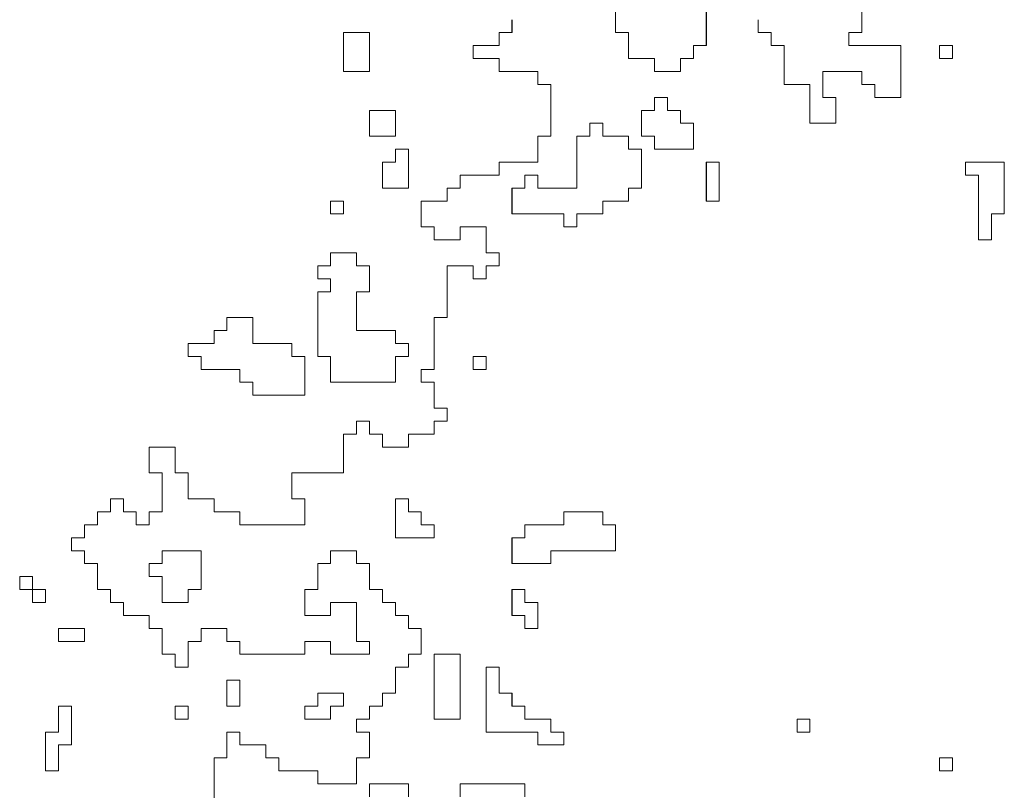
# Model space of a CAD drawing. Units: metres. Extents: x -1226 to 695221, y -23 to 4258665.
# Drawn here: x -1224 to -1223, y 4 to 5 of the extents above; entities that cross this region are included whole.
import ezdxf

# ---------------------------------------------------------------- set-up
doc = ezdxf.new("R2010")
doc.units = ezdxf.units.M
doc.linetypes.add('CONTINUA', pattern=[0])
doc.layers.add('XR$10$STANDARD', color=7, linetype='CONTINUA')
doc.layers.add('XR$13$STANDARD', color=7, linetype='CONTINUA')

# ---------------------------------------------------------------- blocks, each defined once
blk = doc.blocks.new('CASUARIN PEQUEÑO', base_point=(1359.60361, 6.99002))
at = {"layer": 'XR$13$STANDARD', "color": 41, "linetype": 'CONTINUA', "lineweight": 13}
for points in [[(1359.29851, 11.9237), (1359.29851, 11.90138), (1359.29107, 11.90138), (1359.29107, 11.89394), (1359.32084, 11.89394), (1359.32084, 11.86417), (1359.30596, 11.86417), (1359.30596, 11.87161), (1359.29851, 11.87161), (1359.29851, 11.87905), (1359.27619, 11.87905), (1359.27619, 11.86417), (1359.28363, 11.86417), (1359.28363, 11.84929), (1359.26875, 11.84929), (1359.26875, 11.87161), (1359.25387, 11.87161), (1359.25387, 11.89394), (1359.24642, 11.89394), (1359.24642, 11.90138), (1359.23898, 11.90138), (1359.23898, 11.90882)], [(1359.20922, 11.91626), (1359.20922, 11.89394), (1359.20178, 11.89394), (1359.20178, 11.8865), (1359.19433, 11.8865), (1359.19433, 11.87905), (1359.17945, 11.87905), (1359.17945, 11.8865), (1359.16457, 11.8865), (1359.16457, 11.90138), (1359.15713, 11.90138), (1359.15713, 11.91626)], [(1359.0976, 11.90882), (1359.0976, 11.90138), (1359.09015, 11.90138), (1359.09015, 11.89394), (1359.07527, 11.89394), (1359.07527, 11.8865), (1359.09015, 11.8865), (1359.09015, 11.87905), (1359.11248, 11.87905), (1359.11248, 11.87161), (1359.11992, 11.87161), (1359.11992, 11.84185), (1359.11248, 11.84185), (1359.11248, 11.82696), (1359.09015, 11.82696), (1359.09015, 11.81952), (1359.06783, 11.81952), (1359.06783, 11.81208), (1359.06039, 11.81208), (1359.06039, 11.80464), (1359.04551, 11.80464), (1359.04551, 11.78976), (1359.05295, 11.78976), (1359.05295, 11.78232), (1359.06783, 11.78232), (1359.06783, 11.78976), (1359.08271, 11.78976), (1359.08271, 11.77487), (1359.09015, 11.77487), (1359.09015, 11.76743), (1359.08271, 11.76743), (1359.08271, 11.75999), (1359.07527, 11.75999), (1359.07527, 11.76743), (1359.06039, 11.76743), (1359.06039, 11.73767), (1359.05295, 11.73767), (1359.05295, 11.7079), (1359.04551, 11.7079), (1359.04551, 11.70046), (1359.05295, 11.70046), (1359.05295, 11.68558), (1359.06039, 11.68558), (1359.06039, 11.67814), (1359.05295, 11.67814), (1359.05295, 11.67069), (1359.03806, 11.67069), (1359.03806, 11.66325), (1359.02318, 11.66325), (1359.02318, 11.67069), (1359.01574, 11.67069), (1359.01574, 11.67814), (1359.0083, 11.67814), (1359.0083, 11.67069), (1359.00086, 11.67069), (1359.00086, 11.64837), (1358.97109, 11.64837), (1358.97109, 11.63349), (1358.97853, 11.63349), (1358.97853, 11.6186), (1358.94132, 11.6186), (1358.94132, 11.62605), (1358.92644, 11.62605), (1358.92644, 11.63349), (1358.91156, 11.63349), (1358.91156, 11.64837), (1358.90412, 11.64837), (1358.90412, 11.66325), (1358.88923, 11.66325), (1358.88923, 11.64837), (1358.89668, 11.64837), (1358.89668, 11.62605), (1358.88923, 11.62605), (1358.88923, 11.6186), (1358.88179, 11.6186), (1358.88179, 11.62605), (1358.87435, 11.62605), (1358.87435, 11.63349), (1358.86691, 11.63349), (1358.86691, 11.62605), (1358.85947, 11.62605), (1358.85947, 11.6186), (1358.85203, 11.6186), (1358.85203, 11.61116), (1358.84459, 11.61116), (1358.84459, 11.60372), (1358.85203, 11.60372), (1358.85203, 11.59628), (1358.85947, 11.59628), (1358.85947, 11.5814), (1358.86691, 11.5814), (1358.86691, 11.57395), (1358.87435, 11.57395), (1358.87435, 11.56651), (1358.88923, 11.56651), (1358.88923, 11.55907), (1358.89668, 11.55907), (1358.89668, 11.54419), (1358.90412, 11.54419), (1358.90412, 11.53675), (1358.91156, 11.53675), (1358.91156, 11.55163), (1358.919, 11.55163), (1358.919, 11.55907), (1358.93388, 11.55907), (1358.93388, 11.55163), (1358.94132, 11.55163), (1358.94132, 11.54419), (1358.97853, 11.54419), (1358.97853, 11.55163), (1358.99342, 11.55163), (1358.99342, 11.54419), (1359.01574, 11.54419), (1359.01574, 11.55163), (1359.0083, 11.55163), (1359.0083, 11.57395), (1358.99342, 11.57395), (1358.99342, 11.56651), (1358.97853, 11.56651), (1358.97853, 11.5814), (1358.98597, 11.5814), (1358.98597, 11.59628), (1358.99342, 11.59628), (1358.99342, 11.60372), (1359.0083, 11.60372), (1359.0083, 11.59628), (1359.01574, 11.59628), (1359.01574, 11.5814), (1359.02318, 11.5814), (1359.02318, 11.57395), (1359.03062, 11.57395), (1359.03062, 11.56651), (1359.03806, 11.56651), (1359.03806, 11.55907), (1359.04551, 11.55907), (1359.04551, 11.54419), (1359.03806, 11.54419), (1359.03806, 11.53675), (1359.03062, 11.53675), (1359.03062, 11.52186), (1359.02318, 11.52186), (1359.02318, 11.51442), (1359.01574, 11.51442), (1359.01574, 11.50698), (1359.0083, 11.50698), (1359.0083, 11.49954), (1359.01574, 11.49954), (1359.01574, 11.48466), (1359.0083, 11.48466), (1359.0083, 11.46977), (1358.98597, 11.46977), (1358.98597, 11.47722), (1358.96365, 11.47722), (1358.96365, 11.48466), (1358.95621, 11.48466), (1358.95621, 11.4921), (1358.94132, 11.4921), (1358.94132, 11.49954), (1358.93388, 11.49954), (1358.93388, 11.48466), (1358.92644, 11.48466), (1358.92644, 11.44745)], [(1359.01574, 11.46233), (1359.01574, 11.46977), (1359.03806, 11.46977), (1359.03806, 11.46233)], [(1359.06783, 11.46233), (1359.06783, 11.46977), (1359.10504, 11.46977), (1359.10504, 11.46233)]]:
    blk.add_lwpolyline(points, dxfattribs=at)
for points in [[(1359.00086, 11.90138), (1359.00086, 11.87905), (1359.01574, 11.87905), (1359.01574, 11.90138), (1359.00086, 11.90138)], [(1359.34316, 11.89394), (1359.34316, 11.8865), (1359.3506, 11.8865), (1359.3506, 11.89394), (1359.34316, 11.89394)], [(1359.20178, 11.83441), (1359.17945, 11.83441), (1359.17945, 11.84185), (1359.17201, 11.84185), (1359.17201, 11.85673), (1359.17945, 11.85673), (1359.17945, 11.86417), (1359.18689, 11.86417), (1359.18689, 11.85673), (1359.19433, 11.85673), (1359.19433, 11.84929), (1359.20178, 11.84929), (1359.20178, 11.83441)], [(1359.01574, 11.85673), (1359.01574, 11.84185), (1359.03062, 11.84185), (1359.03062, 11.85673), (1359.01574, 11.85673)], [(1359.16457, 11.84185), (1359.16457, 11.83441), (1359.17201, 11.83441), (1359.17201, 11.81208), (1359.16457, 11.81208), (1359.16457, 11.80464), (1359.14969, 11.80464), (1359.14969, 11.7972), (1359.1348, 11.7972), (1359.1348, 11.78976), (1359.12736, 11.78976), (1359.12736, 11.7972), (1359.0976, 11.7972), (1359.0976, 11.81208), (1359.10504, 11.81208), (1359.10504, 11.81952), (1359.11248, 11.81952), (1359.11248, 11.81208), (1359.1348, 11.81208), (1359.1348, 11.84185), (1359.14224, 11.84185), (1359.14224, 11.84929), (1359.14969, 11.84929), (1359.14969, 11.84185), (1359.16457, 11.84185)], [(1359.03806, 11.83441), (1359.03806, 11.81208), (1359.02318, 11.81208), (1359.02318, 11.82696), (1359.03062, 11.82696), (1359.03062, 11.83441), (1359.03806, 11.83441)], [(1359.20922, 11.82696), (1359.20922, 11.80464), (1359.21666, 11.80464), (1359.21666, 11.82696), (1359.20922, 11.82696)], [(1359.38037, 11.82696), (1359.38037, 11.7972), (1359.37293, 11.7972), (1359.37293, 11.78232), (1359.36549, 11.78232), (1359.36549, 11.81952), (1359.35805, 11.81952), (1359.35805, 11.82696), (1359.38037, 11.82696)], [(1358.99342, 11.80464), (1358.99342, 11.7972), (1359.00086, 11.7972), (1359.00086, 11.80464), (1358.99342, 11.80464)], [(1358.99342, 11.75255), (1358.98597, 11.75255), (1358.98597, 11.71534), (1358.99342, 11.71534), (1358.99342, 11.70046), (1359.03062, 11.70046), (1359.03062, 11.71534), (1359.03806, 11.71534), (1359.03806, 11.72278), (1359.03062, 11.72278), (1359.03062, 11.73023), (1359.0083, 11.73023), (1359.0083, 11.75255), (1359.01574, 11.75255), (1359.01574, 11.76743), (1359.0083, 11.76743), (1359.0083, 11.77487), (1358.99342, 11.77487), (1358.99342, 11.76743), (1358.98597, 11.76743), (1358.98597, 11.75999), (1358.99342, 11.75999), (1358.99342, 11.75255)], [(1358.97109, 11.72278), (1358.94877, 11.72278), (1358.94877, 11.73767), (1358.93388, 11.73767), (1358.93388, 11.73023), (1358.92644, 11.73023), (1358.92644, 11.72278), (1358.91156, 11.72278), (1358.91156, 11.71534), (1358.919, 11.71534), (1358.919, 11.7079), (1358.94132, 11.7079), (1358.94132, 11.70046), (1358.94877, 11.70046), (1358.94877, 11.69302), (1358.97853, 11.69302), (1358.97853, 11.71534), (1358.97109, 11.71534), (1358.97109, 11.72278)], [(1359.08271, 11.71534), (1359.08271, 11.7079), (1359.07527, 11.7079), (1359.07527, 11.71534), (1359.08271, 11.71534)], [(1359.05295, 11.6186), (1359.05295, 11.61116), (1359.03062, 11.61116), (1359.03062, 11.63349), (1359.03806, 11.63349), (1359.03806, 11.62605), (1359.04551, 11.62605), (1359.04551, 11.6186), (1359.05295, 11.6186)], [(1359.10504, 11.6186), (1359.10504, 11.61116), (1359.0976, 11.61116), (1359.0976, 11.59628), (1359.11992, 11.59628), (1359.11992, 11.60372), (1359.15713, 11.60372), (1359.15713, 11.6186), (1359.14969, 11.6186), (1359.14969, 11.62605), (1359.12736, 11.62605), (1359.12736, 11.6186), (1359.10504, 11.6186)], [(1358.919, 11.60372), (1358.919, 11.5814), (1358.91156, 11.5814), (1358.91156, 11.57395), (1358.89668, 11.57395), (1358.89668, 11.58884), (1358.88923, 11.58884), (1358.88923, 11.59628), (1358.89668, 11.59628), (1358.89668, 11.60372), (1358.919, 11.60372)], [(1358.81482, 11.58884), (1358.81482, 11.5814), (1358.82226, 11.5814), (1358.82226, 11.58884), (1358.81482, 11.58884)], [(1358.82226, 11.5814), (1358.82226, 11.57395), (1358.8297, 11.57395), (1358.8297, 11.5814), (1358.82226, 11.5814)], [(1359.11248, 11.57395), (1359.11248, 11.55907), (1359.10504, 11.55907), (1359.10504, 11.56651), (1359.0976, 11.56651), (1359.0976, 11.5814), (1359.10504, 11.5814), (1359.10504, 11.57395), (1359.11248, 11.57395)], [(1358.83714, 11.55907), (1358.83714, 11.55163), (1358.85203, 11.55163), (1358.85203, 11.55907), (1358.83714, 11.55907)], [(1359.06783, 11.54419), (1359.06783, 11.50698), (1359.05295, 11.50698), (1359.05295, 11.54419), (1359.06783, 11.54419)], [(1359.09015, 11.53675), (1359.09015, 11.52186), (1359.0976, 11.52186), (1359.0976, 11.51442), (1359.10504, 11.51442), (1359.10504, 11.50698), (1359.11992, 11.50698), (1359.11992, 11.49954), (1359.12736, 11.49954), (1359.12736, 11.4921), (1359.11248, 11.4921), (1359.11248, 11.49954), (1359.08271, 11.49954), (1359.08271, 11.53675), (1359.09015, 11.53675)], [(1358.93388, 11.52931), (1358.93388, 11.51442), (1358.94132, 11.51442), (1358.94132, 11.52931), (1358.93388, 11.52931)], [(1359.00086, 11.52186), (1358.98597, 11.52186), (1358.98597, 11.51442), (1358.97853, 11.51442), (1358.97853, 11.50698), (1358.99342, 11.50698), (1358.99342, 11.51442), (1359.00086, 11.51442), (1359.00086, 11.52186)], [(1358.84459, 11.51442), (1358.83714, 11.51442), (1358.83714, 11.49954), (1358.8297, 11.49954), (1358.8297, 11.47722), (1358.83714, 11.47722), (1358.83714, 11.4921), (1358.84459, 11.4921), (1358.84459, 11.51442)], [(1358.90412, 11.51442), (1358.90412, 11.50698), (1358.91156, 11.50698), (1358.91156, 11.51442), (1358.90412, 11.51442)], [(1359.26875, 11.50698), (1359.26875, 11.49954), (1359.26131, 11.49954), (1359.26131, 11.50698), (1359.26875, 11.50698)], [(1359.3506, 11.48466), (1359.3506, 11.47722), (1359.34316, 11.47722), (1359.34316, 11.48466), (1359.3506, 11.48466)]]:
    blk.add_lwpolyline(points, close=True, dxfattribs=at)

msp = doc.modelspace()

# ---------------------------------------------------------------- linework, layer by layer
at = {"layer": 'XR$10$STANDARD', "color": 41, "linetype": 'CONTINUA', "lineweight": 13}
for points in [[(-1223.33376, 4.95314), (-1223.33376, 4.93082), (-1223.3412, 4.93082), (-1223.3412, 4.92338), (-1223.31143, 4.92338), (-1223.31143, 4.89361), (-1223.32632, 4.89361), (-1223.32632, 4.90105), (-1223.33376, 4.90105), (-1223.33376, 4.90849), (-1223.35608, 4.90849), (-1223.35608, 4.89361), (-1223.34864, 4.89361), (-1223.34864, 4.87873), (-1223.36353, 4.87873), (-1223.36353, 4.90105), (-1223.37841, 4.90105), (-1223.37841, 4.92338), (-1223.38585, 4.92338), (-1223.38585, 4.93082), (-1223.39329, 4.93082), (-1223.39329, 4.93826)], [(-1223.42306, 4.9457), (-1223.42306, 4.92338), (-1223.4305, 4.92338), (-1223.4305, 4.91593), (-1223.43794, 4.91593), (-1223.43794, 4.90849), (-1223.45282, 4.90849), (-1223.45282, 4.91593), (-1223.46771, 4.91593), (-1223.46771, 4.93082), (-1223.47515, 4.93082), (-1223.47515, 4.9457)], [(-1223.53468, 4.93826), (-1223.53468, 4.93082), (-1223.54212, 4.93082), (-1223.54212, 4.92338), (-1223.557, 4.92338), (-1223.557, 4.91593), (-1223.54212, 4.91593), (-1223.54212, 4.90849), (-1223.5198, 4.90849), (-1223.5198, 4.90105), (-1223.51235, 4.90105), (-1223.51235, 4.87129), (-1223.5198, 4.87129), (-1223.5198, 4.8564), (-1223.54212, 4.8564), (-1223.54212, 4.84896), (-1223.56444, 4.84896), (-1223.56444, 4.84152), (-1223.57189, 4.84152), (-1223.57189, 4.83408), (-1223.58677, 4.83408), (-1223.58677, 4.81919), (-1223.57933, 4.81919), (-1223.57933, 4.81175), (-1223.56444, 4.81175), (-1223.56444, 4.81919), (-1223.54956, 4.81919), (-1223.54956, 4.80431), (-1223.54212, 4.80431), (-1223.54212, 4.79687), (-1223.54956, 4.79687), (-1223.54956, 4.78943), (-1223.557, 4.78943), (-1223.557, 4.79687), (-1223.57189, 4.79687), (-1223.57189, 4.7671), (-1223.57933, 4.7671), (-1223.57933, 4.73734), (-1223.58677, 4.73734), (-1223.58677, 4.7299), (-1223.57933, 4.7299), (-1223.57933, 4.71501), (-1223.57189, 4.71501), (-1223.57189, 4.70757), (-1223.57933, 4.70757), (-1223.57933, 4.70013), (-1223.59421, 4.70013), (-1223.59421, 4.69269), (-1223.60909, 4.69269), (-1223.60909, 4.70013), (-1223.61653, 4.70013), (-1223.61653, 4.70757), (-1223.62398, 4.70757), (-1223.62398, 4.70013), (-1223.63142, 4.70013), (-1223.63142, 4.67781), (-1223.66118, 4.67781), (-1223.66118, 4.66292), (-1223.65374, 4.66292), (-1223.65374, 4.64804), (-1223.69095, 4.64804), (-1223.69095, 4.65548), (-1223.70583, 4.65548), (-1223.70583, 4.66292), (-1223.72071, 4.66292), (-1223.72071, 4.67781), (-1223.72816, 4.67781), (-1223.72816, 4.69269), (-1223.74304, 4.69269), (-1223.74304, 4.67781), (-1223.7356, 4.67781), (-1223.7356, 4.65548), (-1223.74304, 4.65548), (-1223.74304, 4.64804), (-1223.75048, 4.64804), (-1223.75048, 4.65548), (-1223.75792, 4.65548), (-1223.75792, 4.66292), (-1223.76536, 4.66292), (-1223.76536, 4.65548), (-1223.77281, 4.65548), (-1223.77281, 4.64804), (-1223.78025, 4.64804), (-1223.78025, 4.6406), (-1223.78769, 4.6406), (-1223.78769, 4.63316), (-1223.78025, 4.63316), (-1223.78025, 4.62572), (-1223.77281, 4.62572), (-1223.77281, 4.61083), (-1223.76536, 4.61083), (-1223.76536, 4.60339), (-1223.75792, 4.60339), (-1223.75792, 4.59595), (-1223.74304, 4.59595), (-1223.74304, 4.58851), (-1223.7356, 4.58851), (-1223.7356, 4.57363), (-1223.72816, 4.57363), (-1223.72816, 4.56619), (-1223.72071, 4.56619), (-1223.72071, 4.58107), (-1223.71327, 4.58107), (-1223.71327, 4.58851), (-1223.69839, 4.58851), (-1223.69839, 4.58107), (-1223.69095, 4.58107), (-1223.69095, 4.57363), (-1223.65374, 4.57363), (-1223.65374, 4.58107), (-1223.63886, 4.58107), (-1223.63886, 4.57363), (-1223.61653, 4.57363), (-1223.61653, 4.58107), (-1223.62398, 4.58107), (-1223.62398, 4.60339), (-1223.63886, 4.60339), (-1223.63886, 4.59595), (-1223.65374, 4.59595), (-1223.65374, 4.61083), (-1223.6463, 4.61083), (-1223.6463, 4.62572), (-1223.63886, 4.62572), (-1223.63886, 4.63316), (-1223.62398, 4.63316), (-1223.62398, 4.62572), (-1223.61653, 4.62572), (-1223.61653, 4.61083), (-1223.60909, 4.61083), (-1223.60909, 4.60339), (-1223.60165, 4.60339), (-1223.60165, 4.59595), (-1223.59421, 4.59595), (-1223.59421, 4.58851), (-1223.58677, 4.58851), (-1223.58677, 4.57363), (-1223.59421, 4.57363), (-1223.59421, 4.56619), (-1223.60165, 4.56619), (-1223.60165, 4.5513), (-1223.60909, 4.5513), (-1223.60909, 4.54386), (-1223.61653, 4.54386), (-1223.61653, 4.53642), (-1223.62398, 4.53642), (-1223.62398, 4.52898), (-1223.61653, 4.52898), (-1223.61653, 4.5141), (-1223.62398, 4.5141), (-1223.62398, 4.49921), (-1223.6463, 4.49921), (-1223.6463, 4.50665), (-1223.66862, 4.50665), (-1223.66862, 4.5141), (-1223.67607, 4.5141), (-1223.67607, 4.52154), (-1223.69095, 4.52154), (-1223.69095, 4.52898), (-1223.69839, 4.52898), (-1223.69839, 4.5141), (-1223.70583, 4.5141), (-1223.70583, 4.47689)], [(-1223.61653, 4.49177), (-1223.61653, 4.49921), (-1223.59421, 4.49921), (-1223.59421, 4.49177)], [(-1223.56444, 4.49177), (-1223.56444, 4.49921), (-1223.52724, 4.49921), (-1223.52724, 4.49177)]]:
    msp.add_lwpolyline(points, dxfattribs=at)
for points in [[(-1223.63142, 4.93082), (-1223.63142, 4.90849), (-1223.61653, 4.90849), (-1223.61653, 4.93082), (-1223.63142, 4.93082)], [(-1223.28911, 4.92338), (-1223.28911, 4.91593), (-1223.28167, 4.91593), (-1223.28167, 4.92338), (-1223.28911, 4.92338)], [(-1223.4305, 4.86384), (-1223.45282, 4.86384), (-1223.45282, 4.87129), (-1223.46026, 4.87129), (-1223.46026, 4.88617), (-1223.45282, 4.88617), (-1223.45282, 4.89361), (-1223.44538, 4.89361), (-1223.44538, 4.88617), (-1223.43794, 4.88617), (-1223.43794, 4.87873), (-1223.4305, 4.87873), (-1223.4305, 4.86384)], [(-1223.61653, 4.88617), (-1223.61653, 4.87129), (-1223.60165, 4.87129), (-1223.60165, 4.88617), (-1223.61653, 4.88617)], [(-1223.46771, 4.87129), (-1223.46771, 4.86384), (-1223.46026, 4.86384), (-1223.46026, 4.84152), (-1223.46771, 4.84152), (-1223.46771, 4.83408), (-1223.48259, 4.83408), (-1223.48259, 4.82664), (-1223.49747, 4.82664), (-1223.49747, 4.81919), (-1223.50491, 4.81919), (-1223.50491, 4.82664), (-1223.53468, 4.82664), (-1223.53468, 4.84152), (-1223.52724, 4.84152), (-1223.52724, 4.84896), (-1223.5198, 4.84896), (-1223.5198, 4.84152), (-1223.49747, 4.84152), (-1223.49747, 4.87129), (-1223.49003, 4.87129), (-1223.49003, 4.87873), (-1223.48259, 4.87873), (-1223.48259, 4.87129), (-1223.46771, 4.87129)], [(-1223.59421, 4.86384), (-1223.59421, 4.84152), (-1223.60909, 4.84152), (-1223.60909, 4.8564), (-1223.60165, 4.8564), (-1223.60165, 4.86384), (-1223.59421, 4.86384)], [(-1223.42306, 4.8564), (-1223.42306, 4.83408), (-1223.41562, 4.83408), (-1223.41562, 4.8564), (-1223.42306, 4.8564)], [(-1223.2519, 4.8564), (-1223.2519, 4.82664), (-1223.25934, 4.82664), (-1223.25934, 4.81175), (-1223.26679, 4.81175), (-1223.26679, 4.84896), (-1223.27423, 4.84896), (-1223.27423, 4.8564), (-1223.2519, 4.8564)], [(-1223.63886, 4.83408), (-1223.63886, 4.82664), (-1223.63142, 4.82664), (-1223.63142, 4.83408), (-1223.63886, 4.83408)], [(-1223.63886, 4.78199), (-1223.6463, 4.78199), (-1223.6463, 4.74478), (-1223.63886, 4.74478), (-1223.63886, 4.7299), (-1223.60165, 4.7299), (-1223.60165, 4.74478), (-1223.59421, 4.74478), (-1223.59421, 4.75222), (-1223.60165, 4.75222), (-1223.60165, 4.75966), (-1223.62398, 4.75966), (-1223.62398, 4.78199), (-1223.61653, 4.78199), (-1223.61653, 4.79687), (-1223.62398, 4.79687), (-1223.62398, 4.80431), (-1223.63886, 4.80431), (-1223.63886, 4.79687), (-1223.6463, 4.79687), (-1223.6463, 4.78943), (-1223.63886, 4.78943), (-1223.63886, 4.78199)], [(-1223.66118, 4.75222), (-1223.68351, 4.75222), (-1223.68351, 4.7671), (-1223.69839, 4.7671), (-1223.69839, 4.75966), (-1223.70583, 4.75966), (-1223.70583, 4.75222), (-1223.72071, 4.75222), (-1223.72071, 4.74478), (-1223.71327, 4.74478), (-1223.71327, 4.73734), (-1223.69095, 4.73734), (-1223.69095, 4.7299), (-1223.68351, 4.7299), (-1223.68351, 4.72246), (-1223.65374, 4.72246), (-1223.65374, 4.74478), (-1223.66118, 4.74478), (-1223.66118, 4.75222)], [(-1223.54956, 4.74478), (-1223.54956, 4.73734), (-1223.557, 4.73734), (-1223.557, 4.74478), (-1223.54956, 4.74478)], [(-1223.57933, 4.64804), (-1223.57933, 4.6406), (-1223.60165, 4.6406), (-1223.60165, 4.66292), (-1223.59421, 4.66292), (-1223.59421, 4.65548), (-1223.58677, 4.65548), (-1223.58677, 4.64804), (-1223.57933, 4.64804)], [(-1223.52724, 4.64804), (-1223.52724, 4.6406), (-1223.53468, 4.6406), (-1223.53468, 4.62572), (-1223.51235, 4.62572), (-1223.51235, 4.63316), (-1223.47515, 4.63316), (-1223.47515, 4.64804), (-1223.48259, 4.64804), (-1223.48259, 4.65548), (-1223.50491, 4.65548), (-1223.50491, 4.64804), (-1223.52724, 4.64804)], [(-1223.71327, 4.63316), (-1223.71327, 4.61083), (-1223.72071, 4.61083), (-1223.72071, 4.60339), (-1223.7356, 4.60339), (-1223.7356, 4.61828), (-1223.74304, 4.61828), (-1223.74304, 4.62572), (-1223.7356, 4.62572), (-1223.7356, 4.63316), (-1223.71327, 4.63316)], [(-1223.81745, 4.61828), (-1223.81745, 4.61083), (-1223.81001, 4.61083), (-1223.81001, 4.61828), (-1223.81745, 4.61828)], [(-1223.81001, 4.61083), (-1223.81001, 4.60339), (-1223.80257, 4.60339), (-1223.80257, 4.61083), (-1223.81001, 4.61083)], [(-1223.5198, 4.60339), (-1223.5198, 4.58851), (-1223.52724, 4.58851), (-1223.52724, 4.59595), (-1223.53468, 4.59595), (-1223.53468, 4.61083), (-1223.52724, 4.61083), (-1223.52724, 4.60339), (-1223.5198, 4.60339)], [(-1223.79513, 4.58851), (-1223.79513, 4.58107), (-1223.78025, 4.58107), (-1223.78025, 4.58851), (-1223.79513, 4.58851)], [(-1223.56444, 4.57363), (-1223.56444, 4.53642), (-1223.57933, 4.53642), (-1223.57933, 4.57363), (-1223.56444, 4.57363)], [(-1223.54212, 4.56619), (-1223.54212, 4.5513), (-1223.53468, 4.5513), (-1223.53468, 4.54386), (-1223.52724, 4.54386), (-1223.52724, 4.53642), (-1223.51235, 4.53642), (-1223.51235, 4.52898), (-1223.50491, 4.52898), (-1223.50491, 4.52154), (-1223.5198, 4.52154), (-1223.5198, 4.52898), (-1223.54956, 4.52898), (-1223.54956, 4.56619), (-1223.54212, 4.56619)], [(-1223.69839, 4.55874), (-1223.69839, 4.54386), (-1223.69095, 4.54386), (-1223.69095, 4.55874), (-1223.69839, 4.55874)], [(-1223.63142, 4.5513), (-1223.6463, 4.5513), (-1223.6463, 4.54386), (-1223.65374, 4.54386), (-1223.65374, 4.53642), (-1223.63886, 4.53642), (-1223.63886, 4.54386), (-1223.63142, 4.54386), (-1223.63142, 4.5513)], [(-1223.78769, 4.54386), (-1223.79513, 4.54386), (-1223.79513, 4.52898), (-1223.80257, 4.52898), (-1223.80257, 4.50665), (-1223.79513, 4.50665), (-1223.79513, 4.52154), (-1223.78769, 4.52154), (-1223.78769, 4.54386)], [(-1223.72816, 4.54386), (-1223.72816, 4.53642), (-1223.72071, 4.53642), (-1223.72071, 4.54386), (-1223.72816, 4.54386)], [(-1223.36353, 4.53642), (-1223.36353, 4.52898), (-1223.37097, 4.52898), (-1223.37097, 4.53642), (-1223.36353, 4.53642)], [(-1223.28167, 4.5141), (-1223.28167, 4.50665), (-1223.28911, 4.50665), (-1223.28911, 4.5141), (-1223.28167, 4.5141)]]:
    msp.add_lwpolyline(points, close=True, dxfattribs=at)

# ---------------------------------------------------------------- block references
at = {"layer": 'XR$13$STANDARD', "color": 7, "linetype": 'CONTINUA', "lineweight": -3}
msp.add_blockref('CASUARIN PEQUEÑO', (-1223.02866, 0.01946), dxfattribs=at)

doc.saveas('drawing.dxf')
